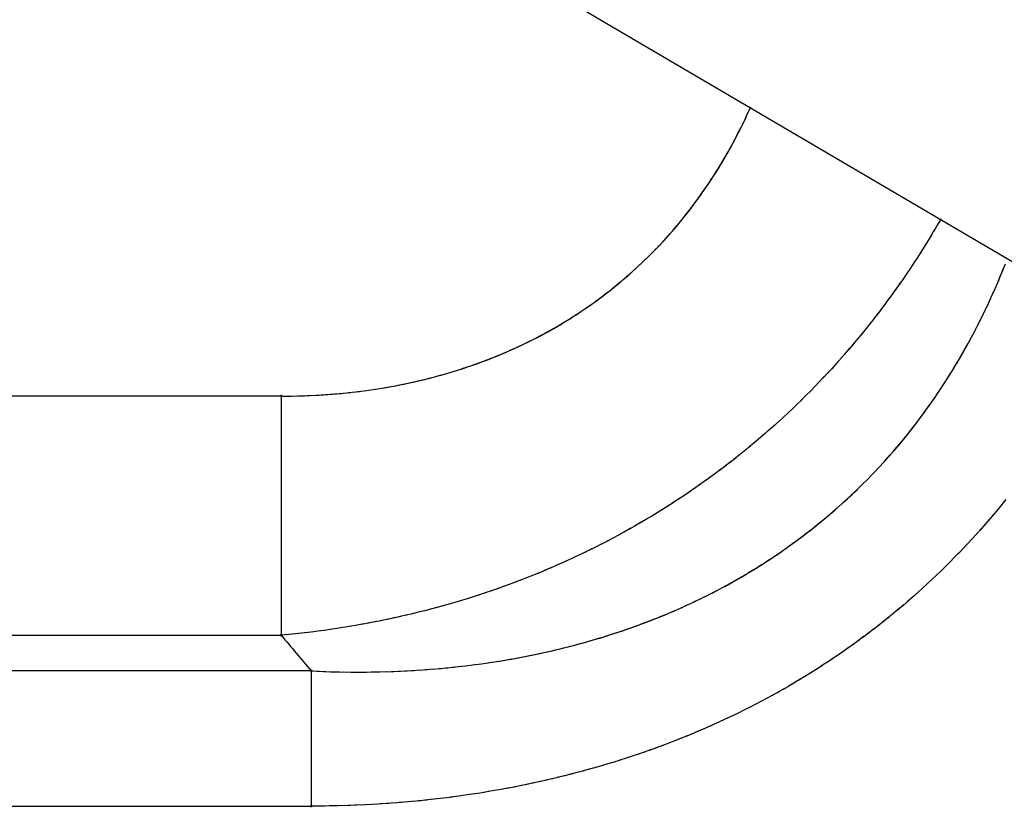
# Model space of a CAD drawing. Units: inches. Extents: x -51 to 94, y -41 to 70.
# Drawn here: x -9 to -6, y -31 to -29 of the extents above; entities that cross this region are included whole.
import ezdxf

# ---------------------------------------------------------------- set-up
doc = ezdxf.new("R2010")
doc.units = ezdxf.units.IN
doc.header["$MEASUREMENT"] = 0
doc.layers.add('Laag 1', color=7, linetype='Continuous')

msp = doc.modelspace()

# ---------------------------------------------------------------- linework, layer by layer
at = {"layer": 'Laag 1', "color": 7, "lineweight": 25, "true_color": 0xffffff}
for points in [[(-6.2032, -29.3281), (-7.5829, -28.5175)], [(-7.0462, -28.8605), (-7.0404, -28.8477)], [(-7.0431, -28.8542), (-7.0374, -28.8414)], [(-7.0404, -28.8479), (-7.0346, -28.8351)], [(-7.058, -28.8855), (-7.0519, -28.8728)], [(-7.055, -28.8793), (-7.0489, -28.8666)], [(-7.0519, -28.873), (-7.0462, -28.8603)], [(-7.0492, -28.8668), (-7.0431, -28.854)], [(-7.0736, -28.9165), (-7.0672, -28.904)], [(-7.0705, -28.9103), (-7.0641, -28.8977)], [(-7.0672, -28.9041), (-7.0611, -28.8916)], [(-7.0641, -28.898), (-7.058, -28.8853)], [(-7.0611, -28.8917), (-7.055, -28.8791)], [(-7.0898, -28.9472), (-7.0831, -28.9348)], [(-7.0865, -28.9411), (-7.0797, -28.9286)], [(-7.0831, -28.935), (-7.0766, -28.9225)], [(-7.08, -28.9288), (-7.0736, -28.9163)], [(-7.0766, -28.9227), (-7.0702, -28.9101)], [(-7.1068, -28.9776), (-7.0997, -28.9653)], [(-7.1031, -28.9715), (-7.0963, -28.9592)], [(-7.0997, -28.9655), (-7.0929, -28.9531)], [(-7.0963, -28.9594), (-7.0895, -28.947)], [(-7.0929, -28.9533), (-7.0865, -28.9409)], [(-7.1241, -29.0075), (-7.1169, -28.9954)], [(-7.1207, -29.0016), (-7.1136, -28.9894)], [(-7.1169, -28.9956), (-7.1098, -28.9834)], [(-7.1136, -28.9896), (-7.1064, -28.9774)], [(-7.1102, -28.9836), (-7.1031, -28.9713)], [(-7.1423, -29.0371), (-7.1349, -29.0252)], [(-7.1386, -29.0312), (-7.1312, -29.0192)], [(-7.1349, -29.0253), (-7.1278, -29.0133)], [(-7.1315, -29.0194), (-7.1241, -29.0074)], [(-7.1278, -29.0135), (-7.1207, -29.0014)], [(-7.1613, -29.0663), (-7.1535, -29.0545)], [(-7.1576, -29.0605), (-7.1498, -29.0487)], [(-7.1539, -29.0547), (-7.1461, -29.0428)], [(-7.1498, -29.0488), (-7.1423, -29.0369)], [(-7.1461, -29.043), (-7.1386, -29.031)], [(-7.1809, -29.095), (-7.1728, -29.0834)], [(-7.1769, -29.0893), (-7.1691, -29.0776)], [(-7.1732, -29.0835), (-7.165, -29.0719)], [(-7.1691, -29.0778), (-7.1613, -29.0661)], [(-7.1654, -29.072), (-7.1572, -29.0603)], [(-7.2053, -29.1288), (-7.1969, -29.1174)], [(-7.2013, -29.1232), (-7.1928, -29.1118)], [(-7.1972, -29.1176), (-7.1887, -29.1062)], [(-7.1931, -29.112), (-7.1847, -29.1005)], [(-7.1891, -29.1063), (-7.1809, -29.0948)], [(-7.185, -29.1006), (-7.1769, -29.0891)], [(-7.2263, -29.1564), (-7.2179, -29.1453)], [(-7.2223, -29.151), (-7.2135, -29.1398)], [(-7.2179, -29.1454), (-7.2094, -29.1342)], [(-7.2138, -29.1399), (-7.2053, -29.1287)], [(-7.2094, -29.1344), (-7.2013, -29.1231)], [(-7.2483, -29.1835), (-7.2392, -29.1726)], [(-7.2439, -29.1782), (-7.2348, -29.1672)], [(-7.2395, -29.1728), (-7.2307, -29.1617)], [(-7.2351, -29.1674), (-7.2263, -29.1563)], [(-7.2307, -29.1619), (-7.2219, -29.1508)], [(-6.4555, -29.1755), (-6.4691, -29.1982)], [(-7.2751, -29.2154), (-7.266, -29.2047)], [(-7.2707, -29.2101), (-7.2615, -29.1994)], [(-7.266, -29.2049), (-7.2568, -29.1941)], [(-7.2615, -29.1996), (-7.2524, -29.1888)], [(-7.2571, -29.1943), (-7.248, -29.1834)], [(-7.2527, -29.1889), (-7.2436, -29.178)], [(-6.4653, -29.1921), (-6.4786, -29.2148)], [(-7.3032, -29.2463), (-7.2934, -29.236)], [(-7.2985, -29.2413), (-7.289, -29.2308)], [(-7.2937, -29.2361), (-7.2842, -29.2256)], [(-7.289, -29.231), (-7.2795, -29.2204)], [(-7.2842, -29.2258), (-7.2751, -29.2152)], [(-7.2798, -29.2206), (-7.2704, -29.21)], [(-6.485, -29.2251), (-6.4989, -29.2477)], [(-6.4752, -29.2086), (-6.4887, -29.2313)], [(-7.332, -29.2765), (-7.3222, -29.2664)], [(-7.3269, -29.2715), (-7.3174, -29.2614)], [(-7.3222, -29.2665), (-7.3123, -29.2563)], [(-7.3174, -29.2615), (-7.3076, -29.2513)], [(-7.3127, -29.2565), (-7.3029, -29.2462)], [(-7.3079, -29.2514), (-7.2981, -29.2411)], [(-6.505, -29.258), (-6.5192, -29.2803)], [(-6.4948, -29.2416), (-6.509, -29.264)], [(-7.3618, -29.3057), (-7.3516, -29.2959)], [(-7.3567, -29.3009), (-7.3466, -29.291)], [(-7.3516, -29.2961), (-7.3415, -29.2862)], [(-7.3466, -29.2912), (-7.3367, -29.2813)], [(-7.3418, -29.2863), (-7.3317, -29.2763)], [(-7.3367, -29.2814), (-7.3269, -29.2714)], [(-6.5256, -29.2905), (-6.5402, -29.3126)], [(-6.5155, -29.2742), (-6.5297, -29.2965)], [(-7.3923, -29.3341), (-7.3818, -29.3246)], [(-7.3872, -29.3294), (-7.3767, -29.3199)], [(-7.3821, -29.3247), (-7.3716, -29.3151)], [(-7.377, -29.32), (-7.3665, -29.3104)], [(-7.3716, -29.3153), (-7.3615, -29.3056)], [(-7.3669, -29.3105), (-7.3564, -29.3008)], [(-6.547, -29.3227), (-6.5615, -29.3446)], [(-6.5361, -29.3066), (-6.5507, -29.3286)], [(-6.2699, -29.3379), (-6.2635, -29.3218)], [(-6.2662, -29.3284), (-6.2598, -29.3122)], [(-7.4289, -29.366), (-7.4183, -29.3568)], [(-7.4238, -29.3615), (-7.4129, -29.3523)], [(-7.4183, -29.357), (-7.4079, -29.3478)], [(-7.4133, -29.3524), (-7.4024, -29.3432)], [(-7.4079, -29.3479), (-7.3974, -29.3386)], [(-7.4028, -29.3433), (-7.3923, -29.3339)], [(-7.3974, -29.3387), (-7.3869, -29.3293)], [(-6.5683, -29.3546), (-6.5835, -29.3763)], [(-6.5575, -29.3387), (-6.5724, -29.3605)], [(-6.2821, -29.3665), (-6.2754, -29.3504)], [(-6.2781, -29.357), (-6.2713, -29.3409)], [(-6.274, -29.3475), (-6.2672, -29.3313)], [(-7.4614, -29.3923), (-7.4502, -29.3835)], [(-7.4559, -29.388), (-7.4448, -29.3791)], [(-7.4505, -29.3836), (-7.4397, -29.3747)], [(-7.4451, -29.3792), (-7.4343, -29.3703)], [(-7.4397, -29.3749), (-7.4289, -29.3658)], [(-7.4343, -29.3704), (-7.4234, -29.3613)], [(-6.5907, -29.3862), (-6.6059, -29.4076)], [(-6.5795, -29.3704), (-6.5947, -29.392)], [(-6.2943, -29.3949), (-6.2872, -29.3789)], [(-6.2903, -29.3855), (-6.2831, -29.3694)], [(-6.2862, -29.376), (-6.2791, -29.3599)], [(-7.5057, -29.4259), (-7.4942, -29.4175)], [(-7.5, -29.4218), (-7.4888, -29.4133)], [(-7.4946, -29.4176), (-7.483, -29.4092)], [(-7.4888, -29.4135), (-7.4776, -29.405)], [(-7.4834, -29.4093), (-7.4722, -29.4007)], [(-7.478, -29.4051), (-7.4668, -29.3964)], [(-7.4722, -29.4008), (-7.4614, -29.3922)], [(-7.4668, -29.3966), (-7.4556, -29.3878)], [(-6.613, -29.4174), (-6.6289, -29.4387)], [(-6.6018, -29.4018), (-6.6174, -29.4232)], [(-6.3113, -29.4325), (-6.3041, -29.4166)], [(-6.3072, -29.4231), (-6.2997, -29.4072)], [(-6.3028, -29.4137), (-6.2957, -29.3978)], [(-6.2984, -29.4043), (-6.2913, -29.3883)], [(-7.5454, -29.4537), (-7.5338, -29.4458)], [(-7.5399, -29.4498), (-7.5281, -29.4419)], [(-7.5342, -29.4459), (-7.5223, -29.4379)], [(-7.5284, -29.442), (-7.5169, -29.4339)], [(-7.5227, -29.438), (-7.5111, -29.4298)], [(-7.5169, -29.434), (-7.5054, -29.4257)], [(-7.5111, -29.4299), (-7.5, -29.4216)], [(-6.6245, -29.4329), (-6.6404, -29.4541)], [(-6.3248, -29.4605), (-6.317, -29.4447)], [(-6.3204, -29.4512), (-6.3126, -29.4354)], [(-6.3157, -29.4419), (-6.3085, -29.426)], [(-7.5921, -29.4839), (-7.5802, -29.4765)], [(-7.5863, -29.4803), (-7.5745, -29.4727)], [(-7.5806, -29.4766), (-7.5684, -29.4689)], [(-7.5745, -29.4728), (-7.5626, -29.4652)], [(-7.5687, -29.4691), (-7.5569, -29.4614)], [(-7.563, -29.4653), (-7.5511, -29.4575)], [(-7.5572, -29.4615), (-7.5454, -29.4536)], [(-7.5515, -29.4576), (-7.5396, -29.4497)], [(-6.6479, -29.4637), (-6.6638, -29.4846)], [(-6.636, -29.4484), (-6.6523, -29.4694)], [(-6.3383, -29.4883), (-6.3306, -29.4726)], [(-6.3339, -29.4791), (-6.3262, -29.4634)], [(-6.3292, -29.4698), (-6.3217, -29.454)], [(-7.6398, -29.5122), (-7.6276, -29.5052)], [(-7.6341, -29.5088), (-7.6219, -29.5017)], [(-7.628, -29.5053), (-7.6158, -29.4982)], [(-7.6219, -29.5018), (-7.6097, -29.4946)], [(-7.6158, -29.4983), (-7.6039, -29.4911)], [(-7.61, -29.4948), (-7.5978, -29.4874)], [(-7.6039, -29.4912), (-7.5921, -29.4838)], [(-7.5982, -29.4876), (-7.586, -29.4802)], [(-6.6716, -29.4941), (-6.6878, -29.5148)], [(-6.6594, -29.479), (-6.676, -29.4997)], [(-6.3526, -29.5159), (-6.3444, -29.5004)], [(-6.3478, -29.5067), (-6.34, -29.4912)], [(-6.3431, -29.4975), (-6.3353, -29.4819)], [(-7.695, -29.5417), (-7.6825, -29.5353)], [(-7.6889, -29.5386), (-7.6764, -29.532)], [(-7.6829, -29.5354), (-7.6703, -29.5288)], [(-7.6764, -29.5321), (-7.6642, -29.5255)], [(-7.6703, -29.5289), (-7.6581, -29.5222)], [(-7.6642, -29.5256), (-7.652, -29.5189)], [(-7.6581, -29.5223), (-7.6459, -29.5155)], [(-7.652, -29.519), (-7.6398, -29.5121)], [(-7.6459, -29.5156), (-7.6337, -29.5087)], [(-6.6956, -29.5242), (-6.7126, -29.5446)], [(-6.6834, -29.5092), (-6.7, -29.5297)], [(-6.3722, -29.5524), (-6.3637, -29.537)], [(-6.3671, -29.5433), (-6.359, -29.5279)], [(-6.3624, -29.5342), (-6.3539, -29.5188)], [(-6.3573, -29.5251), (-6.3492, -29.5096)], [(-7.7577, -29.5717), (-7.7448, -29.5659)], [(-7.7513, -29.5689), (-7.7384, -29.5629)], [(-7.7452, -29.5659), (-7.7323, -29.56)], [(-7.7387, -29.563), (-7.7259, -29.557)], [(-7.7323, -29.5601), (-7.7198, -29.554)], [(-7.7262, -29.5571), (-7.7133, -29.5509)], [(-7.7201, -29.5541), (-7.7072, -29.5479)], [(-7.7137, -29.551), (-7.7011, -29.5447)], [(-7.7076, -29.548), (-7.6947, -29.5416)], [(-7.7011, -29.5448), (-7.6886, -29.5385)], [(-6.7204, -29.5538), (-6.7373, -29.574)], [(-6.7078, -29.539), (-6.7248, -29.5593)], [(-6.3871, -29.5796), (-6.3786, -29.5643)], [(-6.382, -29.5705), (-6.3736, -29.5552)], [(-6.377, -29.5615), (-6.3685, -29.5461)], [(-7.8281, -29.6013), (-7.8149, -29.5961)], [(-7.8217, -29.5987), (-7.8085, -29.5935)], [(-7.8153, -29.5962), (-7.8021, -29.5909)], [(-7.8088, -29.5936), (-7.7956, -29.5882)], [(-7.8024, -29.5909), (-7.7892, -29.5855)], [(-7.796, -29.5883), (-7.7828, -29.5828)], [(-7.7895, -29.5856), (-7.7767, -29.58)], [(-7.7831, -29.5829), (-7.7702, -29.5772)], [(-7.7767, -29.5801), (-7.7638, -29.5744)], [(-7.7702, -29.5774), (-7.7574, -29.5716)], [(-7.7641, -29.5745), (-7.7513, -29.5687)], [(-6.7454, -29.5832), (-6.7627, -29.603)], [(-6.7329, -29.5685), (-6.7502, -29.5886)], [(-6.4027, -29.6064), (-6.3939, -29.5913)], [(-6.3976, -29.5975), (-6.3888, -29.5823)], [(-6.3922, -29.5885), (-6.3837, -29.5733)], [(-7.9131, -29.6317), (-7.8996, -29.6272)], [(-7.9067, -29.6295), (-7.8932, -29.625)], [(-7.8999, -29.6273), (-7.8867, -29.6228)], [(-7.8935, -29.6251), (-7.88, -29.6205)], [(-7.8867, -29.6228), (-7.8735, -29.6182)], [(-7.8803, -29.6206), (-7.8671, -29.6159)], [(-7.8735, -29.6183), (-7.8603, -29.6135)], [(-7.8671, -29.6159), (-7.8539, -29.6111)], [(-7.8607, -29.6136), (-7.8474, -29.6086)], [(-7.8542, -29.6111), (-7.841, -29.6062)], [(-7.8474, -29.6087), (-7.8342, -29.6037)], [(-7.841, -29.6063), (-7.8278, -29.6012)], [(-7.8346, -29.6038), (-7.8214, -29.5987)], [(-6.7837, -29.6264), (-6.8016, -29.6459)], [(-6.7708, -29.6121), (-6.7884, -29.6317)], [(-6.7579, -29.5977), (-6.7756, -29.6174)], [(-6.424, -29.6419), (-6.4149, -29.6269)], [(-6.4186, -29.6331), (-6.4095, -29.6181)], [(-6.4132, -29.6242), (-6.4044, -29.6092)], [(-6.4081, -29.6153), (-6.399, -29.6002)], [(-8.0134, -29.6607), (-7.9995, -29.6571)], [(-8.0066, -29.6589), (-7.9927, -29.6553)], [(-7.9998, -29.6572), (-7.9863, -29.6535)], [(-7.9931, -29.6554), (-7.9795, -29.6517)], [(-7.9863, -29.6536), (-7.9727, -29.6498)], [(-7.9795, -29.6517), (-7.966, -29.6479)], [(-7.9731, -29.6498), (-7.9595, -29.6459)], [(-7.9663, -29.6479), (-7.9528, -29.644)], [(-7.9595, -29.646), (-7.946, -29.642)], [(-7.9531, -29.644), (-7.9396, -29.64)], [(-7.9463, -29.642), (-7.9328, -29.6379)], [(-7.9396, -29.64), (-7.926, -29.6358)], [(-7.9331, -29.638), (-7.9196, -29.6337)], [(-7.9263, -29.6359), (-7.9128, -29.6316)], [(-7.9199, -29.6338), (-7.9064, -29.6294)], [(-6.8101, -29.6547), (-6.8281, -29.6739)], [(-6.7969, -29.6406), (-6.8148, -29.66)], [(-6.4406, -29.6682), (-6.4311, -29.6534)], [(-6.4352, -29.6594), (-6.4257, -29.6446)], [(-6.4294, -29.6507), (-6.4203, -29.6358)], [(-8.1492, -29.6893), (-8.1282, -29.6857)], [(-8.1353, -29.687), (-8.1146, -29.6832)], [(-8.1218, -29.6845), (-8.1011, -29.6805)], [(-8.1082, -29.6819), (-8.0876, -29.6778)], [(-8.0943, -29.6792), (-8.074, -29.6749)], [(-8.0808, -29.6764), (-8.0605, -29.6719)], [(-8.0672, -29.6735), (-8.0537, -29.6704)], [(-8.0605, -29.672), (-8.0469, -29.6688)], [(-8.0537, -29.6705), (-8.0401, -29.6672)], [(-8.0469, -29.6689), (-8.0334, -29.6656)], [(-8.0401, -29.6673), (-8.0266, -29.664)], [(-8.0334, -29.6657), (-8.0198, -29.6623)], [(-8.0266, -29.664), (-8.013, -29.6606)], [(-8.0198, -29.6624), (-8.0063, -29.6589)], [(-6.8365, -29.6826), (-6.8551, -29.7015)], [(-6.8233, -29.6687), (-6.8416, -29.6878)], [(-6.4576, -29.6942), (-6.4481, -29.6796)], [(-6.4518, -29.6856), (-6.4423, -29.6709)], [(-6.446, -29.6769), (-6.4369, -29.6622)], [(-8.4594, -29.715), (-9.617, -29.715)], [(-8.4669, -29.715), (-8.4459, -29.715)], [(-8.4631, -29.7114), (-8.4631, -30.4458)], [(-8.453, -29.715), (-8.432, -29.7148)], [(-8.4391, -29.7149), (-8.4181, -29.7145)], [(-8.4252, -29.7146), (-8.4042, -29.7141)], [(-8.4113, -29.7143), (-8.3903, -29.7137)], [(-8.3974, -29.7139), (-8.3764, -29.7132)], [(-8.3836, -29.7134), (-8.3626, -29.7125)], [(-8.3697, -29.7129), (-8.3487, -29.7117)], [(-8.3558, -29.7121), (-8.3348, -29.7109)], [(-8.3419, -29.7113), (-8.3212, -29.7099)], [(-8.3283, -29.7104), (-8.3074, -29.7089)], [(-8.3145, -29.7094), (-8.2935, -29.7077)], [(-8.3006, -29.7083), (-8.2796, -29.7065)], [(-8.2867, -29.7071), (-8.2657, -29.7051)], [(-8.2728, -29.7058), (-8.2518, -29.7036)], [(-8.2593, -29.7044), (-8.2383, -29.7021)], [(-8.2454, -29.7029), (-8.2244, -29.7004)], [(-8.2315, -29.7013), (-8.2105, -29.6986)], [(-8.2176, -29.6995), (-8.1969, -29.6967)], [(-8.2041, -29.6977), (-8.1831, -29.6948)], [(-8.1902, -29.6958), (-8.1695, -29.6927)], [(-8.1766, -29.6938), (-8.1556, -29.6904)], [(-8.1627, -29.6916), (-8.1421, -29.6881)], [(-6.8636, -29.7101), (-6.8822, -29.7287)], [(-6.8501, -29.6964), (-6.8687, -29.7152)], [(-6.4806, -29.7285), (-6.4708, -29.714)], [(-6.4748, -29.72), (-6.465, -29.7055)], [(-6.4691, -29.7114), (-6.4592, -29.6969)], [(-6.4633, -29.7028), (-6.4535, -29.6882)], [(-6.891, -29.7372), (-6.91, -29.7555)], [(-6.8772, -29.7237), (-6.8961, -29.7421)], [(-6.4985, -29.7538), (-6.4884, -29.7396)], [(-6.4928, -29.7454), (-6.4826, -29.7311)], [(-6.4867, -29.737), (-6.4765, -29.7226)], [(-6.933, -29.777), (-6.9527, -29.7948)], [(-6.9188, -29.7638), (-6.9385, -29.7818)], [(-6.9049, -29.7505), (-6.9242, -29.7687)], [(-6.5233, -29.7872), (-6.5128, -29.7731)], [(-6.5168, -29.7789), (-6.5067, -29.7648)], [(-6.5107, -29.7706), (-6.5006, -29.7564)], [(-6.5046, -29.7622), (-6.4945, -29.748)], [(-6.9615, -29.8029), (-6.9815, -29.8205)], [(-6.9473, -29.79), (-6.9669, -29.8077)], [(-6.5483, -29.8199), (-6.5378, -29.8062)], [(-6.5422, -29.8118), (-6.5314, -29.798)], [(-6.5358, -29.8036), (-6.5249, -29.7897)], [(-6.5294, -29.7954), (-6.5189, -29.7814)], [(-6.9906, -29.8284), (-7.0106, -29.8457)], [(-6.9761, -29.8157), (-6.996, -29.8331)], [(-6.568, -29.8441), (-6.5568, -29.8305)], [(-6.5612, -29.8361), (-6.5503, -29.8224)], [(-6.5547, -29.828), (-6.5439, -29.8143)], [(-7.0346, -29.8659), (-7.055, -29.8826)], [(-7.0197, -29.8535), (-7.0401, -29.8704)], [(-7.0052, -29.841), (-7.0252, -29.8581)], [(-6.5944, -29.8759), (-6.5832, -29.8625)], [(-6.5876, -29.868), (-6.5764, -29.8546)], [(-6.5812, -29.8601), (-6.57, -29.8466)], [(-6.5744, -29.8521), (-6.5632, -29.8386)], [(-7.0644, -29.8902), (-7.0851, -29.9067)], [(-7.0495, -29.8781), (-7.0699, -29.8947)], [(-6.6218, -29.9069), (-6.6103, -29.8939)], [(-6.615, -29.8992), (-6.6032, -29.8861)], [(-6.6079, -29.8915), (-6.5964, -29.8783)], [(-6.6011, -29.8837), (-6.59, -29.8704)], [(-7.1098, -29.9259), (-7.1308, -29.9419)], [(-7.0946, -29.9142), (-7.1156, -29.9303)], [(-7.0793, -29.9023), (-7.1003, -29.9185)], [(-6.6499, -29.9374), (-6.6377, -29.9246)], [(-6.6428, -29.9298), (-6.631, -29.917)], [(-6.6357, -29.9222), (-6.6238, -29.9093)], [(-6.6286, -29.9146), (-6.6171, -29.9016)], [(-7.1406, -29.9491), (-7.162, -29.9648)], [(-7.1254, -29.9376), (-7.1464, -29.9534)], [(-6.6784, -29.9672), (-6.6662, -29.9547)], [(-6.6713, -29.9598), (-6.6591, -29.9472)], [(-6.6641, -29.9524), (-6.6519, -29.9397)], [(-6.657, -29.9449), (-6.6448, -29.9322)], [(-7.1874, -29.983), (-7.2091, -29.9981)], [(-7.1718, -29.9718), (-7.1935, -29.9871)], [(-7.1562, -29.9606), (-7.1776, -29.976)], [(-6.7078, -29.9963), (-6.6953, -29.9841)], [(-6.7004, -29.9891), (-6.6882, -29.9768)], [(-6.6933, -29.9818), (-6.6807, -29.9694)], [(-6.6858, -29.9745), (-6.6736, -29.9621)], [(-7.2351, -30.0158), (-7.2571, -30.0304)], [(-7.2192, -30.005), (-7.2412, -30.0198)], [(-7.2033, -29.994), (-7.225, -30.009)], [(-6.738, -30.0248), (-6.7251, -30.0128)], [(-6.7305, -30.0177), (-6.7177, -30.0057)], [(-6.7227, -30.0106), (-6.7102, -29.9985)], [(-6.7153, -30.0035), (-6.7027, -29.9913)], [(-7.2673, -30.037), (-7.2897, -30.0513)], [(-7.2511, -30.0265), (-7.2734, -30.0409)], [(-6.7688, -30.0525), (-6.7556, -30.0409)], [(-6.761, -30.0456), (-6.7481, -30.0339)], [(-6.7532, -30.0387), (-6.7403, -30.0269)], [(-6.7458, -30.0318), (-6.7329, -30.0199)], [(-6.2703, -30.0444), (-6.2872, -30.0648)], [(-6.2581, -30.0294), (-6.275, -30.0499)], [(-7.3161, -30.0679), (-7.3388, -30.0817)], [(-7.2998, -30.0578), (-7.3222, -30.0717)], [(-7.2836, -30.0475), (-7.3059, -30.0615)], [(-6.8081, -30.0862), (-6.7945, -30.075)], [(-6.7999, -30.0796), (-6.7867, -30.0682)], [(-6.7922, -30.0729), (-6.7789, -30.0614)], [(-6.7844, -30.0661), (-6.7712, -30.0546)], [(-6.7766, -30.0593), (-6.7634, -30.0478)], [(-6.295, -30.0742), (-6.3123, -30.0944)], [(-6.2828, -30.0593), (-6.2997, -30.0796)], [(-7.3659, -30.0976), (-7.3885, -30.1109)], [(-7.3493, -30.0879), (-7.372, -30.1013)], [(-7.3327, -30.078), (-7.3554, -30.0915)], [(-6.8399, -30.1124), (-6.8264, -30.1014)], [(-6.8321, -30.1059), (-6.8186, -30.0949)], [(-6.824, -30.0994), (-6.8104, -30.0883)], [(-6.8159, -30.0928), (-6.8027, -30.0816)], [(-6.3204, -30.1036), (-6.338, -30.1235)], [(-6.3079, -30.0889), (-6.3251, -30.109)], [(-7.4329, -30.1355), (-7.4563, -30.148)], [(-7.416, -30.1262), (-7.439, -30.1389)], [(-7.399, -30.1168), (-7.4221, -30.1297)], [(-7.3825, -30.1073), (-7.4055, -30.1203)], [(-6.8809, -30.1441), (-6.867, -30.1335)], [(-6.8728, -30.1378), (-6.8589, -30.1272)], [(-6.8646, -30.1315), (-6.8507, -30.1208)], [(-6.8562, -30.1252), (-6.8426, -30.1144)], [(-6.848, -30.1188), (-6.8345, -30.1079)], [(-6.3461, -30.1326), (-6.3641, -30.1522)], [(-6.3333, -30.1181), (-6.3509, -30.1378)], [(-7.4841, -30.1625), (-7.5074, -30.1745)], [(-7.4668, -30.1536), (-7.4905, -30.1658)], [(-7.4498, -30.1446), (-7.4732, -30.1569)], [(-6.9229, -30.1746), (-6.9087, -30.1644)], [(-6.9144, -30.1686), (-6.9002, -30.1583)], [(-6.9059, -30.1625), (-6.8917, -30.1522)], [(-6.8975, -30.1564), (-6.8836, -30.146)], [(-6.8894, -30.1503), (-6.8751, -30.1398)], [(-6.3722, -30.1611), (-6.3905, -30.1804)], [(-6.359, -30.1469), (-6.3773, -30.1663)], [(-7.5355, -30.1883), (-7.5596, -30.1998)], [(-7.5183, -30.1798), (-7.542, -30.1914)], [(-7.501, -30.1712), (-7.5247, -30.183)], [(-6.9652, -30.204), (-6.951, -30.1942)], [(-6.9567, -30.1982), (-6.9422, -30.1883)], [(-6.9483, -30.1924), (-6.9337, -30.1824)], [(-6.9398, -30.1865), (-6.9253, -30.1765)], [(-6.9313, -30.1806), (-6.9168, -30.1705)], [(-6.399, -30.1893), (-6.4173, -30.2083)], [(-6.3854, -30.1752), (-6.4037, -30.1944)], [(-7.6056, -30.2209), (-7.6297, -30.2316)], [(-7.588, -30.213), (-7.6121, -30.2238)], [(-7.5704, -30.2049), (-7.5945, -30.2159)], [(-7.5531, -30.1967), (-7.5768, -30.2079)], [(-7.0086, -30.2321), (-6.994, -30.2227)], [(-7.0001, -30.2266), (-6.9852, -30.2171)], [(-6.9913, -30.221), (-6.9767, -30.2114)], [(-6.9825, -30.2154), (-6.9679, -30.2057)], [(-6.974, -30.2097), (-6.9595, -30.2)], [(-6.4261, -30.217), (-6.4447, -30.2357)], [(-6.4125, -30.2032), (-6.4311, -30.222)], [(-7.6764, -30.2514), (-7.7008, -30.2614)], [(-7.6585, -30.244), (-7.6829, -30.2541)], [(-7.6409, -30.2364), (-7.6652, -30.2468)], [(-7.6232, -30.2287), (-7.6473, -30.2392)], [(-7.0617, -30.2642), (-7.0468, -30.2554)], [(-7.0529, -30.259), (-7.0377, -30.25)], [(-7.0441, -30.2537), (-7.0289, -30.2447)], [(-7.035, -30.2484), (-7.0201, -30.2392)], [(-7.0262, -30.243), (-7.0113, -30.2338)], [(-7.0174, -30.2376), (-7.0028, -30.2283)], [(-6.4535, -30.2443), (-6.4728, -30.2627)], [(-6.4396, -30.2307), (-6.4586, -30.2492)], [(-7.7479, -30.2797), (-7.7729, -30.289)], [(-7.7299, -30.2729), (-7.7547, -30.2823)], [(-7.712, -30.2658), (-7.7367, -30.2754)], [(-7.694, -30.2587), (-7.7187, -30.2685)], [(-7.1159, -30.2946), (-7.1003, -30.2862)], [(-7.1068, -30.2896), (-7.0915, -30.2812)], [(-7.0976, -30.2847), (-7.0824, -30.2761)], [(-7.0888, -30.2796), (-7.0736, -30.271)], [(-7.0797, -30.2746), (-7.0644, -30.2658)], [(-7.0709, -30.2694), (-7.0556, -30.2606)], [(-6.4958, -30.2843), (-6.5151, -30.3023)], [(-6.4816, -30.2711), (-6.5009, -30.2892)], [(-6.4674, -30.2577), (-6.4867, -30.276)], [(-7.8386, -30.3122), (-7.8637, -30.3205)], [(-7.8203, -30.3059), (-7.8454, -30.3144)], [(-7.8024, -30.2996), (-7.8271, -30.3083)], [(-7.7841, -30.2931), (-7.8092, -30.302)], [(-7.7662, -30.2865), (-7.7909, -30.2955)], [(-7.1708, -30.3231), (-7.1552, -30.3152)], [(-7.1616, -30.3185), (-7.1461, -30.3105)], [(-7.1525, -30.3138), (-7.1369, -30.3058)], [(-7.1434, -30.3091), (-7.1278, -30.3009)], [(-7.1342, -30.3043), (-7.1186, -30.2961)], [(-7.1251, -30.2995), (-7.1095, -30.2912)], [(-6.5243, -30.3105), (-6.5443, -30.3281)], [(-6.51, -30.2975), (-6.5297, -30.3152)], [(-7.9308, -30.3412), (-7.9562, -30.3485)], [(-7.9121, -30.3356), (-7.9375, -30.3432)], [(-7.8938, -30.33), (-7.9189, -30.3377)], [(-7.8756, -30.3242), (-7.9006, -30.3321)], [(-7.8569, -30.3182), (-7.8823, -30.3263)], [(-7.2267, -30.3499), (-7.2107, -30.3425)], [(-7.2175, -30.3455), (-7.2016, -30.3381)], [(-7.208, -30.3411), (-7.1921, -30.3336)], [(-7.1986, -30.3367), (-7.183, -30.3291)], [(-7.1894, -30.3322), (-7.1738, -30.3245)], [(-7.1803, -30.3277), (-7.1644, -30.3199)], [(-6.5534, -30.3361), (-6.5734, -30.3534)], [(-6.5388, -30.3233), (-6.5588, -30.3408)], [(-8.0608, -30.3761), (-8.0865, -30.3822)], [(-8.0422, -30.3715), (-8.0679, -30.3778)], [(-8.0235, -30.3668), (-8.0493, -30.3733)], [(-8.0049, -30.3619), (-8.0303, -30.3686)], [(-7.9863, -30.357), (-8.0117, -30.3638)], [(-7.9677, -30.3518), (-7.9931, -30.3588)], [(-7.949, -30.3466), (-7.9744, -30.3537)], [(-7.3025, -30.3828), (-7.2863, -30.3761)], [(-7.293, -30.3788), (-7.2768, -30.372)], [(-7.2836, -30.3748), (-7.2673, -30.3679)], [(-7.2741, -30.3708), (-7.2578, -30.3638)], [(-7.2646, -30.3667), (-7.2483, -30.3596)], [(-7.2551, -30.3625), (-7.2392, -30.3554)], [(-7.2456, -30.3584), (-7.2297, -30.3511)], [(-7.2361, -30.3541), (-7.2202, -30.3468)], [(-6.5978, -30.3737), (-6.6184, -30.3905)], [(-6.5829, -30.3613), (-6.6032, -30.3782)], [(-6.568, -30.3488), (-6.5883, -30.3659)], [(-8.1929, -30.4045), (-8.2186, -30.4093)], [(-8.1739, -30.4009), (-8.2, -30.4058)], [(-8.1549, -30.3971), (-8.181, -30.4022)], [(-8.136, -30.3931), (-8.1621, -30.3985)], [(-8.1174, -30.3891), (-8.1431, -30.3946)], [(-8.0984, -30.3849), (-8.1241, -30.3906)], [(-8.0798, -30.3806), (-8.1055, -30.3865)], [(-7.3699, -30.409), (-7.3537, -30.4029)], [(-7.3601, -30.4054), (-7.3438, -30.3992)], [(-7.3506, -30.4018), (-7.3344, -30.3955)], [(-7.3408, -30.398), (-7.3245, -30.3917)], [(-7.3313, -30.3943), (-7.3151, -30.3878)], [(-7.3218, -30.3905), (-7.3056, -30.384)], [(-7.312, -30.3867), (-7.2961, -30.38)], [(-6.6279, -30.3981), (-6.6486, -30.4145)], [(-6.6127, -30.386), (-6.6333, -30.4025)], [(-8.4022, -30.436), (-8.4283, -30.4389)], [(-8.3832, -30.4338), (-8.4093, -30.4369)], [(-8.3639, -30.4315), (-8.3903, -30.4347)], [(-8.3449, -30.429), (-8.371, -30.4324)], [(-8.3256, -30.4264), (-8.3521, -30.4299)], [(-8.3067, -30.4237), (-8.3328, -30.4274)], [(-8.2877, -30.4208), (-8.3138, -30.4247)], [(-8.2687, -30.4178), (-8.2948, -30.4219)], [(-8.2498, -30.4147), (-8.2759, -30.4189)], [(-8.2308, -30.4114), (-8.2569, -30.4159)], [(-8.2118, -30.408), (-8.2376, -30.4126)], [(-7.458, -30.4394), (-7.4414, -30.434)], [(-7.4482, -30.4362), (-7.4316, -30.4307)], [(-7.4383, -30.433), (-7.4217, -30.4274)], [(-7.4285, -30.4297), (-7.4119, -30.424)], [(-7.4187, -30.4264), (-7.4021, -30.4206)], [(-7.4089, -30.423), (-7.3923, -30.4172)], [(-7.399, -30.4196), (-7.3825, -30.4137)], [(-7.3892, -30.4161), (-7.373, -30.4101)], [(-7.3797, -30.4126), (-7.3631, -30.4065)], [(-6.6736, -30.4338), (-6.695, -30.4497)], [(-6.6584, -30.422), (-6.6794, -30.4381)], [(-6.6431, -30.4101), (-6.6638, -30.4264)], [(-9.4653, -30.4422), (-8.4594, -30.4422)], [(-8.4404, -30.4401), (-8.4665, -30.4425)], [(-8.4211, -30.4381), (-8.4476, -30.4408)], [(-7.5569, -30.4687), (-7.5403, -30.464)], [(-7.547, -30.466), (-7.5301, -30.4613)], [(-7.5369, -30.4632), (-7.5203, -30.4584)], [(-7.5271, -30.4604), (-7.5101, -30.4555)], [(-7.5172, -30.4575), (-7.5003, -30.4526)], [(-7.5071, -30.4546), (-7.4905, -30.4496)], [(-7.4973, -30.4517), (-7.4807, -30.4466)], [(-7.4874, -30.4487), (-7.4708, -30.4435)], [(-7.4776, -30.4456), (-7.461, -30.4403)], [(-7.4678, -30.4425), (-7.4512, -30.4372)], [(-6.7048, -30.4569), (-6.7261, -30.4725)], [(-6.6892, -30.4454), (-6.7105, -30.4611)], [(-7.6774, -30.4979), (-7.6605, -30.4942)], [(-7.6676, -30.4957), (-7.6503, -30.4919)], [(-7.6575, -30.4935), (-7.6402, -30.4896)], [(-7.6473, -30.4912), (-7.6304, -30.4872)], [(-7.6371, -30.4889), (-7.6202, -30.4848)], [(-7.6273, -30.4865), (-7.61, -30.4824)], [(-7.6171, -30.4841), (-7.6002, -30.4799)], [(-7.607, -30.4817), (-7.5901, -30.4774)], [(-7.5972, -30.4792), (-7.5799, -30.4748)], [(-7.587, -30.4766), (-7.5701, -30.4722)], [(-7.5768, -30.474), (-7.5599, -30.4695)], [(-7.567, -30.4714), (-7.5501, -30.4668)], [(-6.7519, -30.4907), (-6.7739, -30.5057)], [(-6.7359, -30.4795), (-6.7579, -30.4947)], [(-6.7204, -30.4683), (-6.742, -30.4837)], [(-7.8607, -30.5298), (-7.8332, -30.5259)], [(-7.8403, -30.5269), (-7.8231, -30.5244)], [(-7.8302, -30.5254), (-7.8129, -30.5228)], [(-7.8197, -30.5239), (-7.8024, -30.5212)], [(-7.8095, -30.5223), (-7.7922, -30.5196)], [(-7.7994, -30.5207), (-7.7821, -30.5179)], [(-7.7892, -30.519), (-7.7719, -30.5161)], [(-7.779, -30.5174), (-7.7618, -30.5144)], [(-7.7689, -30.5156), (-7.7516, -30.5125)], [(-7.7587, -30.5138), (-7.7414, -30.5106)], [(-7.7486, -30.512), (-7.7313, -30.5088)], [(-7.7384, -30.5101), (-7.7211, -30.5068)], [(-7.7282, -30.5081), (-7.711, -30.5048)], [(-7.7181, -30.5062), (-7.7008, -30.5028)], [(-7.7079, -30.5042), (-7.6906, -30.5007)], [(-7.6978, -30.5021), (-7.6808, -30.4986)], [(-7.6876, -30.5), (-7.6707, -30.4964)], [(-6.7999, -30.5232), (-6.8223, -30.5377)], [(-6.784, -30.5125), (-6.806, -30.5272)], [(-6.7678, -30.5016), (-6.7898, -30.5165)], [(-8.368, -30.551), (-10.1931, -30.551)], [(-8.3754, -30.5508), (-8.3477, -30.552)], [(-8.3717, -30.5474), (-8.3717, -30.9656)], [(-8.3548, -30.5517), (-8.327, -30.5527)], [(-8.3341, -30.5525), (-8.3063, -30.5533)], [(-8.3134, -30.5531), (-8.2857, -30.5538)], [(-8.2931, -30.5536), (-8.2654, -30.5541)], [(-8.2725, -30.554), (-8.2447, -30.5542)], [(-8.2518, -30.5542), (-8.224, -30.5543)], [(-8.2312, -30.5543), (-8.2034, -30.5541)], [(-8.2105, -30.5542), (-8.1827, -30.5539)], [(-8.1898, -30.554), (-8.1621, -30.5535)], [(-8.1692, -30.5536), (-8.1414, -30.5529)], [(-8.1485, -30.5531), (-8.1207, -30.5522)], [(-8.1279, -30.5525), (-8.1001, -30.5514)], [(-8.1075, -30.5517), (-8.0798, -30.5503)], [(-8.0869, -30.5507), (-8.0591, -30.5492)], [(-8.0662, -30.5496), (-8.0385, -30.5478)], [(-8.0456, -30.5483), (-8.0178, -30.5464)], [(-8.0249, -30.5469), (-7.9971, -30.5448)], [(-8.0042, -30.5453), (-7.9768, -30.543)], [(-7.9839, -30.5436), (-7.9562, -30.541)], [(-7.9633, -30.5417), (-7.9355, -30.5389)], [(-7.9426, -30.5396), (-7.9152, -30.5367)], [(-7.9223, -30.5374), (-7.8945, -30.5342)], [(-7.9016, -30.5351), (-7.8742, -30.5316)], [(-7.8813, -30.5325), (-7.8535, -30.5289)], [(-6.8487, -30.5546), (-6.8714, -30.5686)], [(-6.8325, -30.5443), (-6.8548, -30.5584)], [(-6.8162, -30.5338), (-6.8386, -30.5481)], [(-6.8985, -30.5849), (-6.9212, -30.5983)], [(-6.8819, -30.5749), (-6.9046, -30.5885)], [(-6.8653, -30.5648), (-6.888, -30.5786)], [(-6.9486, -30.6139), (-6.972, -30.6267)], [(-6.932, -30.6044), (-6.9551, -30.6174)], [(-6.9151, -30.5947), (-6.9381, -30.6079)], [(-6.9998, -30.6417), (-7.0231, -30.654)], [(-6.9825, -30.6326), (-7.0062, -30.6451)], [(-6.9656, -30.6233), (-6.9889, -30.636)], [(-7.0512, -30.6684), (-7.0753, -30.6802)], [(-7.034, -30.6596), (-7.0577, -30.6716)], [(-7.0167, -30.6508), (-7.0404, -30.6629)], [(-7.1213, -30.702), (-7.1454, -30.7131)], [(-7.1037, -30.6938), (-7.1278, -30.705)], [(-7.0861, -30.6855), (-7.1102, -30.6968)], [(-7.0688, -30.677), (-7.0926, -30.6886)], [(-7.1921, -30.7335), (-7.2165, -30.7438)], [(-7.1742, -30.7258), (-7.1986, -30.7363)], [(-7.1566, -30.718), (-7.1809, -30.7287)], [(-7.139, -30.7101), (-7.163, -30.721)], [(-7.2639, -30.7629), (-7.2886, -30.7724)], [(-7.246, -30.7557), (-7.2707, -30.7655)], [(-7.228, -30.7485), (-7.2524, -30.7584)], [(-7.2101, -30.7411), (-7.2345, -30.7512)], [(-7.3367, -30.7901), (-7.3618, -30.7989)], [(-7.3184, -30.7835), (-7.3435, -30.7925)], [(-7.3002, -30.7767), (-7.3252, -30.7859)], [(-7.2822, -30.7699), (-7.3069, -30.7792)], [(-7.4289, -30.8211), (-7.4543, -30.8291)], [(-7.4102, -30.8152), (-7.4356, -30.8233)], [(-7.3919, -30.8091), (-7.417, -30.8174)], [(-7.3733, -30.8029), (-7.3987, -30.8114)], [(-7.355, -30.7966), (-7.3801, -30.8052)], [(-7.5409, -30.8542), (-7.5667, -30.861)], [(-7.522, -30.849), (-7.5477, -30.856)], [(-7.5034, -30.8437), (-7.5291, -30.8509)], [(-7.4847, -30.8382), (-7.5101, -30.8456)], [(-7.4661, -30.8327), (-7.4915, -30.8402)], [(-7.4475, -30.827), (-7.4729, -30.8347)], [(-7.6544, -30.8826), (-7.6801, -30.8884)], [(-7.6354, -30.8782), (-7.6612, -30.8842)], [(-7.6165, -30.8736), (-7.6422, -30.8798)], [(-7.5975, -30.869), (-7.6232, -30.8753)], [(-7.5785, -30.8641), (-7.6043, -30.8707)], [(-7.5596, -30.8592), (-7.5853, -30.8659)], [(-7.8071, -30.9135), (-7.8336, -30.918)], [(-7.7878, -30.9101), (-7.8143, -30.9148)], [(-7.7689, -30.9065), (-7.7949, -30.9114)], [(-7.7496, -30.9029), (-7.7756, -30.9079)], [(-7.7306, -30.8991), (-7.7567, -30.9042)], [(-7.7113, -30.8951), (-7.7374, -30.9005)], [(-7.6923, -30.8911), (-7.7184, -30.8966)], [(-7.6734, -30.8869), (-7.6994, -30.8926)], [(-8.0195, -30.9434), (-8.0459, -30.9461)], [(-8.0002, -30.9413), (-8.0266, -30.9442)], [(-7.9809, -30.9391), (-8.0073, -30.9421)], [(-7.9612, -30.9367), (-7.988, -30.9399)], [(-7.9419, -30.9343), (-7.9683, -30.9376)], [(-7.9226, -30.9316), (-7.949, -30.9352)], [(-7.9033, -30.9289), (-7.9297, -30.9326)], [(-7.884, -30.9261), (-7.9104, -30.93)], [(-7.8647, -30.9231), (-7.8911, -30.9271)], [(-7.8457, -30.9201), (-7.8718, -30.9242)], [(-7.8264, -30.9169), (-7.8525, -30.9212)], [(-10.1931, -30.962), (-8.3683, -30.962)], [(-8.3487, -30.962), (-8.3754, -30.962)], [(-8.3294, -30.9618), (-8.3561, -30.962)], [(-8.3101, -30.9614), (-8.3368, -30.9618)], [(-8.2908, -30.961), (-8.3172, -30.9616)], [(-8.2715, -30.9605), (-8.2979, -30.9612)], [(-8.2521, -30.9599), (-8.2786, -30.9607)], [(-8.2328, -30.9591), (-8.2593, -30.9601)], [(-8.2132, -30.9583), (-8.24, -30.9595)], [(-8.1939, -30.9573), (-8.2203, -30.9586)], [(-8.1746, -30.9562), (-8.201, -30.9577)], [(-8.1553, -30.955), (-8.1817, -30.9566)], [(-8.1356, -30.9537), (-8.1624, -30.9555)], [(-8.1163, -30.9523), (-8.1428, -30.9542)], [(-8.097, -30.9508), (-8.1235, -30.9528)], [(-8.0777, -30.9491), (-8.1042, -30.9514)], [(-8.0581, -30.9473), (-8.0848, -30.9497)], [(-8.0388, -30.9455), (-8.0652, -30.948)]]:
    msp.add_lwpolyline(points, dxfattribs=at)
msp.add_open_spline([(-8.4631, -30.4422), (-8.433, -30.4786), (-8.4025, -30.5148), (-8.3717, -30.551)], degree=3, dxfattribs=at)

doc.saveas('drawing.dxf')
